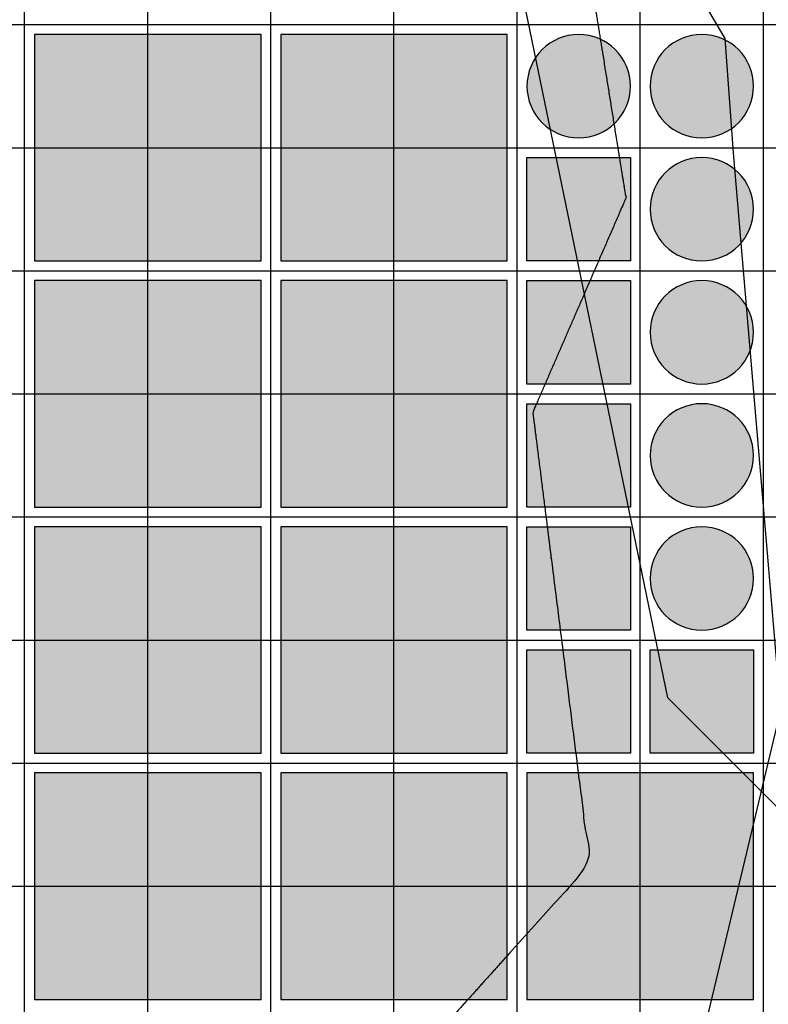
# Model space of a CAD drawing. Units: feet. Extents: x -8758 to 10263, y -1056 to 6564.
# Drawn here: x 2554 to 2706, y 1523 to 1723 of the extents above; entities that cross this region are included whole.
import ezdxf

# ---------------------------------------------------------------- set-up
doc = ezdxf.new("R2010")
doc.units = ezdxf.units.FT
doc.header["$MEASUREMENT"] = 0
doc.header["$XCLIPFRAME"] = 0
for name, color, linetype, true_color in [('Default$Step 3$25_25', 7, 'Continuous', 0x000000), ('Default$Step 3$Reference Image', 7, 'Continuous', 0x000000), ('Default$Step 3$Symbols$CRV_Circle$Diversified', 7, 'Continuous', 0x960242), ('Default$Step 3$Symbols$CRV_Square$Forest', 7, 'Continuous', 0xa4bfac)]:
    doc.layers.add(name, color=color, linetype=linetype, true_color=true_color)
picture_1 = doc.add_image_def('image1.png', size_in_pixel=(1924, 1554))

msp = doc.modelspace()

# ---------------------------------------------------------------- hatches: boundary and pattern name
at = {"layer": 'Default$Step 3$Symbols$CRV_Circle$Diversified'}
for points in [[(2656.791, 1709.751), (2656.794, 1709.984), (2656.802, 1710.219), (2656.815, 1710.456), (2656.834, 1710.694), (2656.858, 1710.935), (2656.888, 1711.176), (2656.925, 1711.418), (2656.967, 1711.662), (2657.015, 1711.906), (2657.069, 1712.15), (2657.13, 1712.395), (2657.197, 1712.64), (2657.27, 1712.885), (2657.35, 1713.129), (2657.436, 1713.373), (2657.529, 1713.616), (2657.628, 1713.858), (2657.733, 1714.098), (2657.846, 1714.337), (2657.964, 1714.574), (2658.089, 1714.808), (2658.221, 1715.041), (2658.359, 1715.27), (2658.503, 1715.497), (2658.653, 1715.72), (2658.809, 1715.94), (2658.972, 1716.157), (2659.14, 1716.369), (2659.313, 1716.578), (2659.493, 1716.782), (2659.677, 1716.981), (2659.867, 1717.176), (2660.061, 1717.365), (2660.261, 1717.55), (2660.465, 1717.729), (2660.673, 1717.903), (2660.886, 1718.071), (2661.102, 1718.233), (2661.322, 1718.389), (2661.546, 1718.539), (2661.772, 1718.684), (2662.002, 1718.821), (2662.234, 1718.953), (2662.469, 1719.078), (2662.706, 1719.197), (2662.944, 1719.309), (2663.185, 1719.415), (2663.426, 1719.514), (2663.669, 1719.606), (2663.913, 1719.693), (2664.157, 1719.772), (2664.402, 1719.846), (2664.647, 1719.913), (2664.892, 1719.973), (2665.137, 1720.028), (2665.381, 1720.076), (2665.624, 1720.118), (2665.867, 1720.154), (2666.108, 1720.184), (2666.348, 1720.209), (2666.586, 1720.227), (2666.823, 1720.241), (2667.058, 1720.248), (2667.291, 1720.251), (2667.524, 1720.248), (2667.759, 1720.241), (2667.996, 1720.227), (2668.235, 1720.209), (2668.475, 1720.184), (2668.716, 1720.154), (2668.959, 1720.118), (2669.202, 1720.076), (2669.446, 1720.028), (2669.691, 1719.973), (2669.936, 1719.913), (2670.181, 1719.846), (2670.425, 1719.772), (2670.67, 1719.693), (2670.913, 1719.606), (2671.156, 1719.514), (2671.398, 1719.415), (2671.638, 1719.309), (2671.877, 1719.197), (2672.114, 1719.078), (2672.349, 1718.953), (2672.581, 1718.821), (2672.81, 1718.684), (2673.037, 1718.539), (2673.261, 1718.389), (2673.481, 1718.233), (2673.697, 1718.071), (2673.909, 1717.903), (2674.118, 1717.729), (2674.322, 1717.55), (2674.521, 1717.365), (2674.716, 1717.176), (2674.906, 1716.981), (2675.09, 1716.782), (2675.269, 1716.578), (2675.443, 1716.369), (2675.611, 1716.157), (2675.773, 1715.94), (2675.93, 1715.72), (2676.08, 1715.497), (2676.224, 1715.27), (2676.362, 1715.041), (2676.493, 1714.808), (2676.618, 1714.574), (2676.737, 1714.337), (2676.849, 1714.098), (2676.955, 1713.858), (2677.054, 1713.616), (2677.147, 1713.373), (2677.233, 1713.129), (2677.313, 1712.885), (2677.386, 1712.64), (2677.453, 1712.395), (2677.514, 1712.15), (2677.568, 1711.906), (2677.616, 1711.662), (2677.658, 1711.418), (2677.694, 1711.176), (2677.724, 1710.935), (2677.749, 1710.694), (2677.768, 1710.456), (2677.781, 1710.219), (2677.789, 1709.984), (2677.791, 1709.751), (2677.789, 1709.518), (2677.781, 1709.283), (2677.768, 1709.046), (2677.749, 1708.808), (2677.724, 1708.568), (2677.694, 1708.326), (2677.658, 1708.084), (2677.616, 1707.84), (2677.568, 1707.596), (2677.514, 1707.352), (2677.453, 1707.107), (2677.386, 1706.862), (2677.313, 1706.617), (2677.233, 1706.373), (2677.147, 1706.129), (2677.054, 1705.886), (2676.955, 1705.644), (2676.849, 1705.404), (2676.737, 1705.165), (2676.618, 1704.928), (2676.493, 1704.694), (2676.362, 1704.462), (2676.224, 1704.232), (2676.08, 1704.005), (2675.93, 1703.782), (2675.773, 1703.562), (2675.611, 1703.345), (2675.443, 1703.133), (2675.269, 1702.925), (2675.09, 1702.721), (2674.906, 1702.521), (2674.716, 1702.326), (2674.521, 1702.137), (2674.322, 1701.952), (2674.118, 1701.773), (2673.909, 1701.599), (2673.697, 1701.431), (2673.481, 1701.269), (2673.261, 1701.113), (2673.037, 1700.963), (2672.81, 1700.818), (2672.581, 1700.681), (2672.349, 1700.549), (2672.114, 1700.424), (2671.877, 1700.305), (2671.638, 1700.193), (2671.398, 1700.087), (2671.156, 1699.988), (2670.913, 1699.896), (2670.67, 1699.809), (2670.425, 1699.73), (2670.181, 1699.656), (2669.936, 1699.589), (2669.691, 1699.529), (2669.446, 1699.474), (2669.202, 1699.426), (2668.959, 1699.384), (2668.716, 1699.348), (2668.475, 1699.318), (2668.235, 1699.294), (2667.996, 1699.275), (2667.759, 1699.261), (2667.524, 1699.254), (2667.291, 1699.251), (2667.058, 1699.254), (2666.823, 1699.261), (2666.586, 1699.275), (2666.348, 1699.294), (2666.108, 1699.318), (2665.867, 1699.348), (2665.624, 1699.384), (2665.381, 1699.426), (2665.137, 1699.474), (2664.892, 1699.529), (2664.647, 1699.589), (2664.402, 1699.656), (2664.157, 1699.73), (2663.913, 1699.809), (2663.669, 1699.896), (2663.426, 1699.988), (2663.185, 1700.087), (2662.944, 1700.193), (2662.706, 1700.305), (2662.469, 1700.424), (2662.234, 1700.549), (2662.002, 1700.681), (2661.772, 1700.818), (2661.546, 1700.963), (2661.322, 1701.113), (2661.102, 1701.269), (2660.886, 1701.431), (2660.673, 1701.599), (2660.465, 1701.773), (2660.261, 1701.952), (2660.061, 1702.137), (2659.867, 1702.326), (2659.677, 1702.521), (2659.493, 1702.721), (2659.313, 1702.925), (2659.14, 1703.133), (2658.972, 1703.345), (2658.809, 1703.562), (2658.653, 1703.782), (2658.503, 1704.005), (2658.359, 1704.232), (2658.221, 1704.462), (2658.089, 1704.694), (2657.964, 1704.928), (2657.846, 1705.165), (2657.733, 1705.404), (2657.628, 1705.644), (2657.529, 1705.886), (2657.436, 1706.129), (2657.35, 1706.373), (2657.27, 1706.617), (2657.197, 1706.862), (2657.13, 1707.107), (2657.069, 1707.352), (2657.015, 1707.596), (2656.967, 1707.84), (2656.925, 1708.084), (2656.888, 1708.326), (2656.858, 1708.568), (2656.834, 1708.808), (2656.815, 1709.046), (2656.802, 1709.283), (2656.794, 1709.518)], [(2681.791, 1709.751), (2681.794, 1709.984), (2681.802, 1710.219), (2681.815, 1710.456), (2681.834, 1710.694), (2681.858, 1710.935), (2681.888, 1711.176), (2681.925, 1711.418), (2681.967, 1711.662), (2682.015, 1711.906), (2682.069, 1712.15), (2682.13, 1712.395), (2682.197, 1712.64), (2682.27, 1712.885), (2682.35, 1713.129), (2682.436, 1713.373), (2682.529, 1713.616), (2682.628, 1713.858), (2682.733, 1714.098), (2682.846, 1714.337), (2682.964, 1714.574), (2683.089, 1714.808), (2683.221, 1715.041), (2683.359, 1715.27), (2683.503, 1715.497), (2683.653, 1715.72), (2683.809, 1715.94), (2683.972, 1716.157), (2684.14, 1716.369), (2684.313, 1716.578), (2684.493, 1716.782), (2684.677, 1716.981), (2684.867, 1717.176), (2685.061, 1717.365), (2685.261, 1717.55), (2685.465, 1717.729), (2685.673, 1717.903), (2685.886, 1718.071), (2686.102, 1718.233), (2686.322, 1718.389), (2686.546, 1718.539), (2686.772, 1718.684), (2687.002, 1718.821), (2687.234, 1718.953), (2687.469, 1719.078), (2687.706, 1719.197), (2687.944, 1719.309), (2688.185, 1719.415), (2688.426, 1719.514), (2688.669, 1719.606), (2688.913, 1719.693), (2689.157, 1719.772), (2689.402, 1719.846), (2689.647, 1719.913), (2689.892, 1719.973), (2690.137, 1720.028), (2690.381, 1720.076), (2690.624, 1720.118), (2690.867, 1720.154), (2691.108, 1720.184), (2691.348, 1720.209), (2691.586, 1720.227), (2691.823, 1720.241), (2692.058, 1720.248), (2692.291, 1720.251), (2692.524, 1720.248), (2692.759, 1720.241), (2692.996, 1720.227), (2693.235, 1720.209), (2693.475, 1720.184), (2693.716, 1720.154), (2693.959, 1720.118), (2694.202, 1720.076), (2694.446, 1720.028), (2694.691, 1719.973), (2694.936, 1719.913), (2695.181, 1719.846), (2695.425, 1719.772), (2695.67, 1719.693), (2695.913, 1719.606), (2696.156, 1719.514), (2696.398, 1719.415), (2696.638, 1719.309), (2696.877, 1719.197), (2697.114, 1719.078), (2697.349, 1718.953), (2697.581, 1718.821), (2697.81, 1718.684), (2698.037, 1718.539), (2698.261, 1718.389), (2698.481, 1718.233), (2698.697, 1718.071), (2698.909, 1717.903), (2699.118, 1717.729), (2699.322, 1717.55), (2699.521, 1717.365), (2699.716, 1717.176), (2699.906, 1716.981), (2700.09, 1716.782), (2700.269, 1716.578), (2700.443, 1716.369), (2700.611, 1716.157), (2700.773, 1715.94), (2700.93, 1715.72), (2701.08, 1715.497), (2701.224, 1715.27), (2701.362, 1715.041), (2701.493, 1714.808), (2701.618, 1714.574), (2701.737, 1714.337), (2701.849, 1714.098), (2701.955, 1713.858), (2702.054, 1713.616), (2702.147, 1713.373), (2702.233, 1713.129), (2702.313, 1712.885), (2702.386, 1712.64), (2702.453, 1712.395), (2702.514, 1712.15), (2702.568, 1711.906), (2702.616, 1711.662), (2702.658, 1711.418), (2702.694, 1711.176), (2702.724, 1710.935), (2702.749, 1710.694), (2702.768, 1710.456), (2702.781, 1710.219), (2702.789, 1709.984), (2702.791, 1709.751), (2702.789, 1709.518), (2702.781, 1709.283), (2702.768, 1709.046), (2702.749, 1708.808), (2702.724, 1708.568), (2702.694, 1708.326), (2702.658, 1708.084), (2702.616, 1707.84), (2702.568, 1707.596), (2702.514, 1707.352), (2702.453, 1707.107), (2702.386, 1706.862), (2702.313, 1706.617), (2702.233, 1706.373), (2702.147, 1706.129), (2702.054, 1705.886), (2701.955, 1705.644), (2701.849, 1705.404), (2701.737, 1705.165), (2701.618, 1704.928), (2701.493, 1704.694), (2701.362, 1704.462), (2701.224, 1704.232), (2701.08, 1704.005), (2700.93, 1703.782), (2700.773, 1703.562), (2700.611, 1703.345), (2700.443, 1703.133), (2700.269, 1702.925), (2700.09, 1702.721), (2699.906, 1702.521), (2699.716, 1702.326), (2699.521, 1702.137), (2699.322, 1701.952), (2699.118, 1701.773), (2698.909, 1701.599), (2698.697, 1701.431), (2698.481, 1701.269), (2698.261, 1701.113), (2698.037, 1700.963), (2697.81, 1700.818), (2697.581, 1700.681), (2697.349, 1700.549), (2697.114, 1700.424), (2696.877, 1700.305), (2696.638, 1700.193), (2696.398, 1700.087), (2696.156, 1699.988), (2695.913, 1699.896), (2695.67, 1699.809), (2695.425, 1699.73), (2695.181, 1699.656), (2694.936, 1699.589), (2694.691, 1699.529), (2694.446, 1699.474), (2694.202, 1699.426), (2693.959, 1699.384), (2693.716, 1699.348), (2693.475, 1699.318), (2693.235, 1699.294), (2692.996, 1699.275), (2692.759, 1699.261), (2692.524, 1699.254), (2692.291, 1699.251), (2692.058, 1699.254), (2691.823, 1699.261), (2691.586, 1699.275), (2691.348, 1699.294), (2691.108, 1699.318), (2690.867, 1699.348), (2690.624, 1699.384), (2690.381, 1699.426), (2690.137, 1699.474), (2689.892, 1699.529), (2689.647, 1699.589), (2689.402, 1699.656), (2689.157, 1699.73), (2688.913, 1699.809), (2688.669, 1699.896), (2688.426, 1699.988), (2688.185, 1700.087), (2687.944, 1700.193), (2687.706, 1700.305), (2687.469, 1700.424), (2687.234, 1700.549), (2687.002, 1700.681), (2686.772, 1700.818), (2686.546, 1700.963), (2686.322, 1701.113), (2686.102, 1701.269), (2685.886, 1701.431), (2685.673, 1701.599), (2685.465, 1701.773), (2685.261, 1701.952), (2685.061, 1702.137), (2684.867, 1702.326), (2684.677, 1702.521), (2684.493, 1702.721), (2684.313, 1702.925), (2684.14, 1703.133), (2683.972, 1703.345), (2683.809, 1703.562), (2683.653, 1703.782), (2683.503, 1704.005), (2683.359, 1704.232), (2683.221, 1704.462), (2683.089, 1704.694), (2682.964, 1704.928), (2682.846, 1705.165), (2682.733, 1705.404), (2682.628, 1705.644), (2682.529, 1705.886), (2682.436, 1706.129), (2682.35, 1706.373), (2682.27, 1706.617), (2682.197, 1706.862), (2682.13, 1707.107), (2682.069, 1707.352), (2682.015, 1707.596), (2681.967, 1707.84), (2681.925, 1708.084), (2681.888, 1708.326), (2681.858, 1708.568), (2681.834, 1708.808), (2681.815, 1709.046), (2681.802, 1709.283), (2681.794, 1709.518)], [(2681.791, 1684.751), (2681.794, 1684.984), (2681.802, 1685.219), (2681.815, 1685.456), (2681.834, 1685.694), (2681.858, 1685.935), (2681.888, 1686.176), (2681.925, 1686.418), (2681.967, 1686.662), (2682.015, 1686.906), (2682.069, 1687.15), (2682.13, 1687.395), (2682.197, 1687.64), (2682.27, 1687.885), (2682.35, 1688.129), (2682.436, 1688.373), (2682.529, 1688.616), (2682.628, 1688.858), (2682.733, 1689.098), (2682.846, 1689.337), (2682.964, 1689.574), (2683.089, 1689.808), (2683.221, 1690.041), (2683.359, 1690.27), (2683.503, 1690.497), (2683.653, 1690.72), (2683.809, 1690.94), (2683.972, 1691.157), (2684.14, 1691.369), (2684.313, 1691.578), (2684.493, 1691.782), (2684.677, 1691.981), (2684.867, 1692.176), (2685.061, 1692.365), (2685.261, 1692.55), (2685.465, 1692.729), (2685.673, 1692.903), (2685.886, 1693.071), (2686.102, 1693.233), (2686.322, 1693.389), (2686.546, 1693.539), (2686.772, 1693.684), (2687.002, 1693.821), (2687.234, 1693.953), (2687.469, 1694.078), (2687.706, 1694.197), (2687.944, 1694.309), (2688.185, 1694.415), (2688.426, 1694.514), (2688.669, 1694.606), (2688.913, 1694.693), (2689.157, 1694.772), (2689.402, 1694.846), (2689.647, 1694.913), (2689.892, 1694.973), (2690.137, 1695.028), (2690.381, 1695.076), (2690.624, 1695.118), (2690.867, 1695.154), (2691.108, 1695.184), (2691.348, 1695.209), (2691.586, 1695.227), (2691.823, 1695.241), (2692.058, 1695.248), (2692.291, 1695.251), (2692.524, 1695.248), (2692.759, 1695.241), (2692.996, 1695.227), (2693.235, 1695.209), (2693.475, 1695.184), (2693.716, 1695.154), (2693.959, 1695.118), (2694.202, 1695.076), (2694.446, 1695.028), (2694.691, 1694.973), (2694.936, 1694.913), (2695.181, 1694.846), (2695.425, 1694.772), (2695.67, 1694.693), (2695.913, 1694.606), (2696.156, 1694.514), (2696.398, 1694.415), (2696.638, 1694.309), (2696.877, 1694.197), (2697.114, 1694.078), (2697.349, 1693.953), (2697.581, 1693.821), (2697.81, 1693.684), (2698.037, 1693.539), (2698.261, 1693.389), (2698.481, 1693.233), (2698.697, 1693.071), (2698.909, 1692.903), (2699.118, 1692.729), (2699.322, 1692.55), (2699.521, 1692.365), (2699.716, 1692.176), (2699.906, 1691.981), (2700.09, 1691.782), (2700.269, 1691.578), (2700.443, 1691.369), (2700.611, 1691.157), (2700.773, 1690.94), (2700.93, 1690.72), (2701.08, 1690.497), (2701.224, 1690.27), (2701.362, 1690.041), (2701.493, 1689.808), (2701.618, 1689.574), (2701.737, 1689.337), (2701.849, 1689.098), (2701.955, 1688.858), (2702.054, 1688.616), (2702.147, 1688.373), (2702.233, 1688.129), (2702.313, 1687.885), (2702.386, 1687.64), (2702.453, 1687.395), (2702.514, 1687.15), (2702.568, 1686.906), (2702.616, 1686.662), (2702.658, 1686.418), (2702.694, 1686.176), (2702.724, 1685.935), (2702.749, 1685.694), (2702.768, 1685.456), (2702.781, 1685.219), (2702.789, 1684.984), (2702.791, 1684.751), (2702.789, 1684.518), (2702.781, 1684.283), (2702.768, 1684.046), (2702.749, 1683.808), (2702.724, 1683.568), (2702.694, 1683.326), (2702.658, 1683.084), (2702.616, 1682.84), (2702.568, 1682.596), (2702.514, 1682.352), (2702.453, 1682.107), (2702.386, 1681.862), (2702.313, 1681.617), (2702.233, 1681.373), (2702.147, 1681.129), (2702.054, 1680.886), (2701.955, 1680.644), (2701.849, 1680.404), (2701.737, 1680.165), (2701.618, 1679.928), (2701.493, 1679.694), (2701.362, 1679.462), (2701.224, 1679.232), (2701.08, 1679.005), (2700.93, 1678.782), (2700.773, 1678.562), (2700.611, 1678.345), (2700.443, 1678.133), (2700.269, 1677.925), (2700.09, 1677.721), (2699.906, 1677.521), (2699.716, 1677.326), (2699.521, 1677.137), (2699.322, 1676.952), (2699.118, 1676.773), (2698.909, 1676.599), (2698.697, 1676.431), (2698.481, 1676.269), (2698.261, 1676.113), (2698.037, 1675.963), (2697.81, 1675.818), (2697.581, 1675.681), (2697.349, 1675.549), (2697.114, 1675.424), (2696.877, 1675.305), (2696.638, 1675.193), (2696.398, 1675.087), (2696.156, 1674.988), (2695.913, 1674.896), (2695.67, 1674.809), (2695.425, 1674.73), (2695.181, 1674.656), (2694.936, 1674.589), (2694.691, 1674.529), (2694.446, 1674.474), (2694.202, 1674.426), (2693.959, 1674.384), (2693.716, 1674.348), (2693.475, 1674.318), (2693.235, 1674.294), (2692.996, 1674.275), (2692.759, 1674.261), (2692.524, 1674.254), (2692.291, 1674.251), (2692.058, 1674.254), (2691.823, 1674.261), (2691.586, 1674.275), (2691.348, 1674.294), (2691.108, 1674.318), (2690.867, 1674.348), (2690.624, 1674.384), (2690.381, 1674.426), (2690.137, 1674.474), (2689.892, 1674.529), (2689.647, 1674.589), (2689.402, 1674.656), (2689.157, 1674.73), (2688.913, 1674.809), (2688.669, 1674.896), (2688.426, 1674.988), (2688.185, 1675.087), (2687.944, 1675.193), (2687.706, 1675.305), (2687.469, 1675.424), (2687.234, 1675.549), (2687.002, 1675.681), (2686.772, 1675.818), (2686.546, 1675.963), (2686.322, 1676.113), (2686.102, 1676.269), (2685.886, 1676.431), (2685.673, 1676.599), (2685.465, 1676.773), (2685.261, 1676.952), (2685.061, 1677.137), (2684.867, 1677.326), (2684.677, 1677.521), (2684.493, 1677.721), (2684.313, 1677.925), (2684.14, 1678.133), (2683.972, 1678.345), (2683.809, 1678.562), (2683.653, 1678.782), (2683.503, 1679.005), (2683.359, 1679.232), (2683.221, 1679.462), (2683.089, 1679.694), (2682.964, 1679.928), (2682.846, 1680.165), (2682.733, 1680.404), (2682.628, 1680.644), (2682.529, 1680.886), (2682.436, 1681.129), (2682.35, 1681.373), (2682.27, 1681.617), (2682.197, 1681.862), (2682.13, 1682.107), (2682.069, 1682.352), (2682.015, 1682.596), (2681.967, 1682.84), (2681.925, 1683.084), (2681.888, 1683.326), (2681.858, 1683.568), (2681.834, 1683.808), (2681.815, 1684.046), (2681.802, 1684.283), (2681.794, 1684.518)], [(2681.791, 1659.751), (2681.794, 1659.984), (2681.802, 1660.219), (2681.815, 1660.456), (2681.834, 1660.694), (2681.858, 1660.935), (2681.888, 1661.176), (2681.925, 1661.418), (2681.967, 1661.662), (2682.015, 1661.906), (2682.069, 1662.15), (2682.13, 1662.395), (2682.197, 1662.64), (2682.27, 1662.885), (2682.35, 1663.129), (2682.436, 1663.373), (2682.529, 1663.616), (2682.628, 1663.858), (2682.733, 1664.098), (2682.846, 1664.337), (2682.964, 1664.574), (2683.089, 1664.808), (2683.221, 1665.041), (2683.359, 1665.27), (2683.503, 1665.497), (2683.653, 1665.72), (2683.809, 1665.94), (2683.972, 1666.157), (2684.14, 1666.369), (2684.313, 1666.578), (2684.493, 1666.782), (2684.677, 1666.981), (2684.867, 1667.176), (2685.061, 1667.365), (2685.261, 1667.55), (2685.465, 1667.729), (2685.673, 1667.903), (2685.886, 1668.071), (2686.102, 1668.233), (2686.322, 1668.389), (2686.546, 1668.539), (2686.772, 1668.684), (2687.002, 1668.821), (2687.234, 1668.953), (2687.469, 1669.078), (2687.706, 1669.197), (2687.944, 1669.309), (2688.185, 1669.415), (2688.426, 1669.514), (2688.669, 1669.606), (2688.913, 1669.693), (2689.157, 1669.772), (2689.402, 1669.846), (2689.647, 1669.913), (2689.892, 1669.973), (2690.137, 1670.028), (2690.381, 1670.076), (2690.624, 1670.118), (2690.867, 1670.154), (2691.108, 1670.184), (2691.348, 1670.209), (2691.586, 1670.227), (2691.823, 1670.241), (2692.058, 1670.248), (2692.291, 1670.251), (2692.524, 1670.248), (2692.759, 1670.241), (2692.996, 1670.227), (2693.235, 1670.209), (2693.475, 1670.184), (2693.716, 1670.154), (2693.959, 1670.118), (2694.202, 1670.076), (2694.446, 1670.028), (2694.691, 1669.973), (2694.936, 1669.913), (2695.181, 1669.846), (2695.425, 1669.772), (2695.67, 1669.693), (2695.913, 1669.606), (2696.156, 1669.514), (2696.398, 1669.415), (2696.638, 1669.309), (2696.877, 1669.197), (2697.114, 1669.078), (2697.349, 1668.953), (2697.581, 1668.821), (2697.81, 1668.684), (2698.037, 1668.539), (2698.261, 1668.389), (2698.481, 1668.233), (2698.697, 1668.071), (2698.909, 1667.903), (2699.118, 1667.729), (2699.322, 1667.55), (2699.521, 1667.365), (2699.716, 1667.176), (2699.906, 1666.981), (2700.09, 1666.782), (2700.269, 1666.578), (2700.443, 1666.369), (2700.611, 1666.157), (2700.773, 1665.94), (2700.93, 1665.72), (2701.08, 1665.497), (2701.224, 1665.27), (2701.362, 1665.041), (2701.493, 1664.808), (2701.618, 1664.574), (2701.737, 1664.337), (2701.849, 1664.098), (2701.955, 1663.858), (2702.054, 1663.616), (2702.147, 1663.373), (2702.233, 1663.129), (2702.313, 1662.885), (2702.386, 1662.64), (2702.453, 1662.395), (2702.514, 1662.15), (2702.568, 1661.906), (2702.616, 1661.662), (2702.658, 1661.418), (2702.694, 1661.176), (2702.724, 1660.935), (2702.749, 1660.694), (2702.768, 1660.456), (2702.781, 1660.219), (2702.789, 1659.984), (2702.791, 1659.751), (2702.789, 1659.518), (2702.781, 1659.283), (2702.768, 1659.046), (2702.749, 1658.808), (2702.724, 1658.568), (2702.694, 1658.326), (2702.658, 1658.084), (2702.616, 1657.84), (2702.568, 1657.596), (2702.514, 1657.352), (2702.453, 1657.107), (2702.386, 1656.862), (2702.313, 1656.617), (2702.233, 1656.373), (2702.147, 1656.129), (2702.054, 1655.886), (2701.955, 1655.644), (2701.849, 1655.404), (2701.737, 1655.165), (2701.618, 1654.928), (2701.493, 1654.694), (2701.362, 1654.462), (2701.224, 1654.232), (2701.08, 1654.005), (2700.93, 1653.782), (2700.773, 1653.562), (2700.611, 1653.345), (2700.443, 1653.133), (2700.269, 1652.925), (2700.09, 1652.721), (2699.906, 1652.521), (2699.716, 1652.326), (2699.521, 1652.137), (2699.322, 1651.952), (2699.118, 1651.773), (2698.909, 1651.599), (2698.697, 1651.431), (2698.481, 1651.269), (2698.261, 1651.113), (2698.037, 1650.963), (2697.81, 1650.818), (2697.581, 1650.681), (2697.349, 1650.549), (2697.114, 1650.424), (2696.877, 1650.305), (2696.638, 1650.193), (2696.398, 1650.087), (2696.156, 1649.988), (2695.913, 1649.896), (2695.67, 1649.809), (2695.425, 1649.73), (2695.181, 1649.656), (2694.936, 1649.589), (2694.691, 1649.529), (2694.446, 1649.474), (2694.202, 1649.426), (2693.959, 1649.384), (2693.716, 1649.348), (2693.475, 1649.318), (2693.235, 1649.294), (2692.996, 1649.275), (2692.759, 1649.261), (2692.524, 1649.254), (2692.291, 1649.251), (2692.058, 1649.254), (2691.823, 1649.261), (2691.586, 1649.275), (2691.348, 1649.294), (2691.108, 1649.318), (2690.867, 1649.348), (2690.624, 1649.384), (2690.381, 1649.426), (2690.137, 1649.474), (2689.892, 1649.529), (2689.647, 1649.589), (2689.402, 1649.656), (2689.157, 1649.73), (2688.913, 1649.809), (2688.669, 1649.896), (2688.426, 1649.988), (2688.185, 1650.087), (2687.944, 1650.193), (2687.706, 1650.305), (2687.469, 1650.424), (2687.234, 1650.549), (2687.002, 1650.681), (2686.772, 1650.818), (2686.546, 1650.963), (2686.322, 1651.113), (2686.102, 1651.269), (2685.886, 1651.431), (2685.673, 1651.599), (2685.465, 1651.773), (2685.261, 1651.952), (2685.061, 1652.137), (2684.867, 1652.326), (2684.677, 1652.521), (2684.493, 1652.721), (2684.313, 1652.925), (2684.14, 1653.133), (2683.972, 1653.345), (2683.809, 1653.562), (2683.653, 1653.782), (2683.503, 1654.005), (2683.359, 1654.232), (2683.221, 1654.462), (2683.089, 1654.694), (2682.964, 1654.928), (2682.846, 1655.165), (2682.733, 1655.404), (2682.628, 1655.644), (2682.529, 1655.886), (2682.436, 1656.129), (2682.35, 1656.373), (2682.27, 1656.617), (2682.197, 1656.862), (2682.13, 1657.107), (2682.069, 1657.352), (2682.015, 1657.596), (2681.967, 1657.84), (2681.925, 1658.084), (2681.888, 1658.326), (2681.858, 1658.568), (2681.834, 1658.808), (2681.815, 1659.046), (2681.802, 1659.283), (2681.794, 1659.518)], [(2681.791, 1634.751), (2681.794, 1634.984), (2681.802, 1635.219), (2681.815, 1635.456), (2681.834, 1635.694), (2681.858, 1635.935), (2681.888, 1636.176), (2681.925, 1636.418), (2681.967, 1636.662), (2682.015, 1636.906), (2682.069, 1637.15), (2682.13, 1637.395), (2682.197, 1637.64), (2682.27, 1637.885), (2682.35, 1638.129), (2682.436, 1638.373), (2682.529, 1638.616), (2682.628, 1638.858), (2682.733, 1639.098), (2682.846, 1639.337), (2682.964, 1639.574), (2683.089, 1639.808), (2683.221, 1640.041), (2683.359, 1640.27), (2683.503, 1640.497), (2683.653, 1640.72), (2683.809, 1640.94), (2683.972, 1641.157), (2684.14, 1641.369), (2684.313, 1641.578), (2684.493, 1641.782), (2684.677, 1641.981), (2684.867, 1642.176), (2685.061, 1642.365), (2685.261, 1642.55), (2685.465, 1642.729), (2685.673, 1642.903), (2685.886, 1643.071), (2686.102, 1643.233), (2686.322, 1643.389), (2686.546, 1643.539), (2686.772, 1643.684), (2687.002, 1643.821), (2687.234, 1643.953), (2687.469, 1644.078), (2687.706, 1644.197), (2687.944, 1644.309), (2688.185, 1644.415), (2688.426, 1644.514), (2688.669, 1644.606), (2688.913, 1644.693), (2689.157, 1644.772), (2689.402, 1644.846), (2689.647, 1644.913), (2689.892, 1644.973), (2690.137, 1645.028), (2690.381, 1645.076), (2690.624, 1645.118), (2690.867, 1645.154), (2691.108, 1645.184), (2691.348, 1645.209), (2691.586, 1645.227), (2691.823, 1645.241), (2692.058, 1645.248), (2692.291, 1645.251), (2692.524, 1645.248), (2692.759, 1645.241), (2692.996, 1645.227), (2693.235, 1645.209), (2693.475, 1645.184), (2693.716, 1645.154), (2693.959, 1645.118), (2694.202, 1645.076), (2694.446, 1645.028), (2694.691, 1644.973), (2694.936, 1644.913), (2695.181, 1644.846), (2695.425, 1644.772), (2695.67, 1644.693), (2695.913, 1644.606), (2696.156, 1644.514), (2696.398, 1644.415), (2696.638, 1644.309), (2696.877, 1644.197), (2697.114, 1644.078), (2697.349, 1643.953), (2697.581, 1643.821), (2697.81, 1643.684), (2698.037, 1643.539), (2698.261, 1643.389), (2698.481, 1643.233), (2698.697, 1643.071), (2698.909, 1642.903), (2699.118, 1642.729), (2699.322, 1642.55), (2699.521, 1642.365), (2699.716, 1642.176), (2699.906, 1641.981), (2700.09, 1641.782), (2700.269, 1641.578), (2700.443, 1641.369), (2700.611, 1641.157), (2700.773, 1640.94), (2700.93, 1640.72), (2701.08, 1640.497), (2701.224, 1640.27), (2701.362, 1640.041), (2701.493, 1639.808), (2701.618, 1639.574), (2701.737, 1639.337), (2701.849, 1639.098), (2701.955, 1638.858), (2702.054, 1638.616), (2702.147, 1638.373), (2702.233, 1638.129), (2702.313, 1637.885), (2702.386, 1637.64), (2702.453, 1637.395), (2702.514, 1637.15), (2702.568, 1636.906), (2702.616, 1636.662), (2702.658, 1636.418), (2702.694, 1636.176), (2702.724, 1635.935), (2702.749, 1635.694), (2702.768, 1635.456), (2702.781, 1635.219), (2702.789, 1634.984), (2702.791, 1634.751), (2702.789, 1634.518), (2702.781, 1634.283), (2702.768, 1634.046), (2702.749, 1633.808), (2702.724, 1633.568), (2702.694, 1633.326), (2702.658, 1633.084), (2702.616, 1632.84), (2702.568, 1632.596), (2702.514, 1632.352), (2702.453, 1632.107), (2702.386, 1631.862), (2702.313, 1631.617), (2702.233, 1631.373), (2702.147, 1631.129), (2702.054, 1630.886), (2701.955, 1630.644), (2701.849, 1630.404), (2701.737, 1630.165), (2701.618, 1629.928), (2701.493, 1629.694), (2701.362, 1629.462), (2701.224, 1629.232), (2701.08, 1629.005), (2700.93, 1628.782), (2700.773, 1628.562), (2700.611, 1628.345), (2700.443, 1628.133), (2700.269, 1627.925), (2700.09, 1627.721), (2699.906, 1627.521), (2699.716, 1627.326), (2699.521, 1627.137), (2699.322, 1626.952), (2699.118, 1626.773), (2698.909, 1626.599), (2698.697, 1626.431), (2698.481, 1626.269), (2698.261, 1626.113), (2698.037, 1625.963), (2697.81, 1625.818), (2697.581, 1625.681), (2697.349, 1625.549), (2697.114, 1625.424), (2696.877, 1625.305), (2696.638, 1625.193), (2696.398, 1625.087), (2696.156, 1624.988), (2695.913, 1624.896), (2695.67, 1624.809), (2695.425, 1624.73), (2695.181, 1624.656), (2694.936, 1624.589), (2694.691, 1624.529), (2694.446, 1624.474), (2694.202, 1624.426), (2693.959, 1624.384), (2693.716, 1624.348), (2693.475, 1624.318), (2693.235, 1624.294), (2692.996, 1624.275), (2692.759, 1624.261), (2692.524, 1624.254), (2692.291, 1624.251), (2692.058, 1624.254), (2691.823, 1624.261), (2691.586, 1624.275), (2691.348, 1624.294), (2691.108, 1624.318), (2690.867, 1624.348), (2690.624, 1624.384), (2690.381, 1624.426), (2690.137, 1624.474), (2689.892, 1624.529), (2689.647, 1624.589), (2689.402, 1624.656), (2689.157, 1624.73), (2688.913, 1624.809), (2688.669, 1624.896), (2688.426, 1624.988), (2688.185, 1625.087), (2687.944, 1625.193), (2687.706, 1625.305), (2687.469, 1625.424), (2687.234, 1625.549), (2687.002, 1625.681), (2686.772, 1625.818), (2686.546, 1625.963), (2686.322, 1626.113), (2686.102, 1626.269), (2685.886, 1626.431), (2685.673, 1626.599), (2685.465, 1626.773), (2685.261, 1626.952), (2685.061, 1627.137), (2684.867, 1627.326), (2684.677, 1627.521), (2684.493, 1627.721), (2684.313, 1627.925), (2684.14, 1628.133), (2683.972, 1628.345), (2683.809, 1628.562), (2683.653, 1628.782), (2683.503, 1629.005), (2683.359, 1629.232), (2683.221, 1629.462), (2683.089, 1629.694), (2682.964, 1629.928), (2682.846, 1630.165), (2682.733, 1630.404), (2682.628, 1630.644), (2682.529, 1630.886), (2682.436, 1631.129), (2682.35, 1631.373), (2682.27, 1631.617), (2682.197, 1631.862), (2682.13, 1632.107), (2682.069, 1632.352), (2682.015, 1632.596), (2681.967, 1632.84), (2681.925, 1633.084), (2681.888, 1633.326), (2681.858, 1633.568), (2681.834, 1633.808), (2681.815, 1634.046), (2681.802, 1634.283), (2681.794, 1634.518)], [(2681.791, 1609.751), (2681.794, 1609.984), (2681.802, 1610.219), (2681.815, 1610.456), (2681.834, 1610.694), (2681.858, 1610.935), (2681.888, 1611.176), (2681.925, 1611.418), (2681.967, 1611.662), (2682.015, 1611.906), (2682.069, 1612.15), (2682.13, 1612.395), (2682.197, 1612.64), (2682.27, 1612.885), (2682.35, 1613.129), (2682.436, 1613.373), (2682.529, 1613.616), (2682.628, 1613.858), (2682.733, 1614.098), (2682.846, 1614.337), (2682.964, 1614.574), (2683.089, 1614.808), (2683.221, 1615.041), (2683.359, 1615.27), (2683.503, 1615.497), (2683.653, 1615.72), (2683.809, 1615.94), (2683.972, 1616.157), (2684.14, 1616.369), (2684.313, 1616.578), (2684.493, 1616.782), (2684.677, 1616.981), (2684.867, 1617.176), (2685.061, 1617.365), (2685.261, 1617.55), (2685.465, 1617.729), (2685.673, 1617.903), (2685.886, 1618.071), (2686.102, 1618.233), (2686.322, 1618.389), (2686.546, 1618.539), (2686.772, 1618.684), (2687.002, 1618.821), (2687.234, 1618.953), (2687.469, 1619.078), (2687.706, 1619.197), (2687.944, 1619.309), (2688.185, 1619.415), (2688.426, 1619.514), (2688.669, 1619.606), (2688.913, 1619.693), (2689.157, 1619.772), (2689.402, 1619.846), (2689.647, 1619.913), (2689.892, 1619.973), (2690.137, 1620.028), (2690.381, 1620.076), (2690.624, 1620.118), (2690.867, 1620.154), (2691.108, 1620.184), (2691.348, 1620.209), (2691.586, 1620.227), (2691.823, 1620.241), (2692.058, 1620.248), (2692.291, 1620.251), (2692.524, 1620.248), (2692.759, 1620.241), (2692.996, 1620.227), (2693.235, 1620.209), (2693.475, 1620.184), (2693.716, 1620.154), (2693.959, 1620.118), (2694.202, 1620.076), (2694.446, 1620.028), (2694.691, 1619.973), (2694.936, 1619.913), (2695.181, 1619.846), (2695.425, 1619.772), (2695.67, 1619.693), (2695.913, 1619.606), (2696.156, 1619.514), (2696.398, 1619.415), (2696.638, 1619.309), (2696.877, 1619.197), (2697.114, 1619.078), (2697.349, 1618.953), (2697.581, 1618.821), (2697.81, 1618.684), (2698.037, 1618.539), (2698.261, 1618.389), (2698.481, 1618.233), (2698.697, 1618.071), (2698.909, 1617.903), (2699.118, 1617.729), (2699.322, 1617.55), (2699.521, 1617.365), (2699.716, 1617.176), (2699.906, 1616.981), (2700.09, 1616.782), (2700.269, 1616.578), (2700.443, 1616.369), (2700.611, 1616.157), (2700.773, 1615.94), (2700.93, 1615.72), (2701.08, 1615.497), (2701.224, 1615.27), (2701.362, 1615.041), (2701.493, 1614.808), (2701.618, 1614.574), (2701.737, 1614.337), (2701.849, 1614.098), (2701.955, 1613.858), (2702.054, 1613.616), (2702.147, 1613.373), (2702.233, 1613.129), (2702.313, 1612.885), (2702.386, 1612.64), (2702.453, 1612.395), (2702.514, 1612.15), (2702.568, 1611.906), (2702.616, 1611.662), (2702.658, 1611.418), (2702.694, 1611.176), (2702.724, 1610.935), (2702.749, 1610.694), (2702.768, 1610.456), (2702.781, 1610.219), (2702.789, 1609.984), (2702.791, 1609.751), (2702.789, 1609.518), (2702.781, 1609.283), (2702.768, 1609.046), (2702.749, 1608.808), (2702.724, 1608.568), (2702.694, 1608.326), (2702.658, 1608.084), (2702.616, 1607.84), (2702.568, 1607.596), (2702.514, 1607.352), (2702.453, 1607.107), (2702.386, 1606.862), (2702.313, 1606.617), (2702.233, 1606.373), (2702.147, 1606.129), (2702.054, 1605.886), (2701.955, 1605.644), (2701.849, 1605.404), (2701.737, 1605.165), (2701.618, 1604.928), (2701.493, 1604.694), (2701.362, 1604.462), (2701.224, 1604.232), (2701.08, 1604.005), (2700.93, 1603.782), (2700.773, 1603.562), (2700.611, 1603.345), (2700.443, 1603.133), (2700.269, 1602.925), (2700.09, 1602.721), (2699.906, 1602.521), (2699.716, 1602.326), (2699.521, 1602.137), (2699.322, 1601.952), (2699.118, 1601.773), (2698.909, 1601.599), (2698.697, 1601.431), (2698.481, 1601.269), (2698.261, 1601.113), (2698.037, 1600.963), (2697.81, 1600.818), (2697.581, 1600.681), (2697.349, 1600.549), (2697.114, 1600.424), (2696.877, 1600.305), (2696.638, 1600.193), (2696.398, 1600.087), (2696.156, 1599.988), (2695.913, 1599.896), (2695.67, 1599.809), (2695.425, 1599.73), (2695.181, 1599.656), (2694.936, 1599.589), (2694.691, 1599.529), (2694.446, 1599.474), (2694.202, 1599.426), (2693.959, 1599.384), (2693.716, 1599.348), (2693.475, 1599.318), (2693.235, 1599.294), (2692.996, 1599.275), (2692.759, 1599.261), (2692.524, 1599.254), (2692.291, 1599.251), (2692.058, 1599.254), (2691.823, 1599.261), (2691.586, 1599.275), (2691.348, 1599.294), (2691.108, 1599.318), (2690.867, 1599.348), (2690.624, 1599.384), (2690.381, 1599.426), (2690.137, 1599.474), (2689.892, 1599.529), (2689.647, 1599.589), (2689.402, 1599.656), (2689.157, 1599.73), (2688.913, 1599.809), (2688.669, 1599.896), (2688.426, 1599.988), (2688.185, 1600.087), (2687.944, 1600.193), (2687.706, 1600.305), (2687.469, 1600.424), (2687.234, 1600.549), (2687.002, 1600.681), (2686.772, 1600.818), (2686.546, 1600.963), (2686.322, 1601.113), (2686.102, 1601.269), (2685.886, 1601.431), (2685.673, 1601.599), (2685.465, 1601.773), (2685.261, 1601.952), (2685.061, 1602.137), (2684.867, 1602.326), (2684.677, 1602.521), (2684.493, 1602.721), (2684.313, 1602.925), (2684.14, 1603.133), (2683.972, 1603.345), (2683.809, 1603.562), (2683.653, 1603.782), (2683.503, 1604.005), (2683.359, 1604.232), (2683.221, 1604.462), (2683.089, 1604.694), (2682.964, 1604.928), (2682.846, 1605.165), (2682.733, 1605.404), (2682.628, 1605.644), (2682.529, 1605.886), (2682.436, 1606.129), (2682.35, 1606.373), (2682.27, 1606.617), (2682.197, 1606.862), (2682.13, 1607.107), (2682.069, 1607.352), (2682.015, 1607.596), (2681.967, 1607.84), (2681.925, 1608.084), (2681.888, 1608.326), (2681.858, 1608.568), (2681.834, 1608.808), (2681.815, 1609.046), (2681.802, 1609.283), (2681.794, 1609.518)]]:
    msp.add_hatch(color=256, dxfattribs=at).paths.add_polyline_path(points, flags=0)
at = {"layer": 'Default$Step 3$Symbols$CRV_Square$Forest'}
for points in [[(2556.791, 1674.251), (2602.791, 1674.251), (2602.791, 1720.251), (2556.791, 1720.251)], [(2606.791, 1674.251), (2652.791, 1674.251), (2652.791, 1720.251), (2606.791, 1720.251)], [(2656.791, 1695.251), (2677.791, 1695.251), (2677.791, 1674.251), (2656.791, 1674.251)], [(2556.791, 1624.251), (2602.791, 1624.251), (2602.791, 1670.251), (2556.791, 1670.251)], [(2606.791, 1624.251), (2652.791, 1624.251), (2652.791, 1670.251), (2606.791, 1670.251)], [(2656.791, 1670.251), (2677.791, 1670.251), (2677.791, 1649.251), (2656.791, 1649.251)], [(2656.791, 1645.251), (2677.791, 1645.251), (2677.791, 1624.251), (2656.791, 1624.251)], [(2556.791, 1574.251), (2602.791, 1574.251), (2602.791, 1620.251), (2556.791, 1620.251)], [(2606.791, 1574.251), (2652.791, 1574.251), (2652.791, 1620.251), (2606.791, 1620.251)], [(2656.791, 1620.251), (2677.791, 1620.251), (2677.791, 1599.251), (2656.791, 1599.251)], [(2656.791, 1595.251), (2677.791, 1595.251), (2677.791, 1574.251), (2656.791, 1574.251)], [(2681.791, 1595.251), (2702.791, 1595.251), (2702.791, 1574.251), (2681.791, 1574.251)], [(2556.791, 1524.251), (2602.791, 1524.251), (2602.791, 1570.251), (2556.791, 1570.251)], [(2606.791, 1524.251), (2652.791, 1524.251), (2652.791, 1570.251), (2606.791, 1570.251)], [(2656.791, 1524.251), (2702.791, 1524.251), (2702.791, 1570.251), (2656.791, 1570.251)]]:
    msp.add_hatch(color=256, dxfattribs=at).paths.add_polyline_path(points, flags=0)

# ---------------------------------------------------------------- linework, layer by layer
at = {"layer": 'Default$Step 3$25_25'}
for points in [[(2554.791, -277.749), (2554.791, 472.251), (2554.791, 1222.251), (2554.791, 1972.251), (2554.791, 2722.251)], [(2579.791, -277.749), (2579.791, 472.251), (2579.791, 1222.251), (2579.791, 1972.251), (2579.791, 2722.251)], [(2604.791, -277.749), (2604.791, 472.251), (2604.791, 1222.251), (2604.791, 1972.251), (2604.791, 2722.251)], [(2629.791, -277.749), (2629.791, 472.251), (2629.791, 1222.251), (2629.791, 1972.251), (2629.791, 2722.251)], [(2654.791, -277.749), (2654.791, 472.251), (2654.791, 1222.251), (2654.791, 1972.251), (2654.791, 2722.251)], [(2679.791, -277.749), (2679.791, 472.251), (2679.791, 1222.251), (2679.791, 1972.251), (2679.791, 2722.251)], [(2704.791, -277.749), (2704.791, 472.251), (2704.791, 1222.251), (2704.791, 1972.251), (2704.791, 2722.251)], [(2120.951, 2318.315), (2521.191, 2380.706), (3038.007, 2440.78), (3146.087, 1976.757), (3148.436, 1853.284), (3114.872, 1789.238), (2828.164, 1442.72), (2685.412, 1585.472), (2521.191, 2380.706)], [(2636.485, 1822.13), (2696.988, 1719.445), (2698.643, 1696.239), (2708.256, 1582.975), (2684.896, 1485.203), (2656.031, 1400.809), (2670.986, 1382.991), (2698.96, 1261.101), (2698.325, 1259.367), (2700.416, 1260.417), (2782.503, 1330.598), (2850.482, 1351.762), (2876.825, 1286.283), (2803.28, 1212.089), (2765.206, 1121.23), (2723.075, 1032.278), (2771.212, 951.578), (2834.61, 871.128)], [(1954.791, 1722.251), (2704.791, 1722.251), (3454.791, 1722.251), (4204.791, 1722.251), (4954.791, 1722.251)], [(1954.791, 1697.251), (2704.791, 1697.251), (3454.791, 1697.251), (4204.791, 1697.251), (4954.791, 1697.251)], [(1954.791, 1672.251), (2704.791, 1672.251), (3454.791, 1672.251), (4204.791, 1672.251), (4954.791, 1672.251)], [(1954.791, 1647.251), (2704.791, 1647.251), (3454.791, 1647.251), (4204.791, 1647.251), (4954.791, 1647.251)], [(1954.791, 1622.251), (2704.791, 1622.251), (3454.791, 1622.251), (4204.791, 1622.251), (4954.791, 1622.251)], [(1954.791, 1597.251), (2704.791, 1597.251), (3454.791, 1597.251), (4204.791, 1597.251), (4954.791, 1597.251)], [(1954.791, 1572.251), (2704.791, 1572.251), (3454.791, 1572.251), (4204.791, 1572.251), (4954.791, 1572.251)], [(1954.791, 1547.251), (2704.791, 1547.251), (3454.791, 1547.251), (4204.791, 1547.251), (4954.791, 1547.251)]]:
    msp.add_lwpolyline(points, dxfattribs=at)
msp.add_open_spline([(1954.791, 1574.751), (1965.352, 1582.211), (1975.913, 1589.672), (1981.617, 1593.702), (1987.321, 1597.732), (2027.842, 1626.358), (2068.364, 1654.984), (2109.229, 1683.853), (2150.094, 1712.722), (2155.454, 1716.509), (2160.814, 1720.295), (2180.832, 1734.437), (2200.85, 1748.578), (2241.481, 1755.417), (2282.113, 1762.255), (2286.083, 1762.923), (2290.053, 1763.591), (2294.404, 1763.912), (2298.756, 1764.233), (2346.943, 1767.788), (2395.13, 1771.343), (2397.176, 1771.494), (2399.222, 1771.645), (2444.838, 1777.28), (2490.455, 1782.914), (2500.465, 1784.151), (2510.476, 1785.387), (2538.226, 1788.815), (2565.977, 1792.243), (2597.533, 1799.315), (2629.088, 1806.386), (2638.568, 1808.511), (2648.048, 1810.635), (2657.606, 1778.992), (2667.163, 1747.349), (2671.294, 1721.68), (2675.424, 1696.011), (2676.148, 1691.51), (2676.872, 1687.009), (2667.422, 1665.262), (2657.971, 1643.514), (2658.324, 1640.709), (2658.678, 1637.904), (2661.543, 1615.172), (2664.408, 1592.44), (2666.973, 1572.091), (2669.538, 1551.743), (2649.783, 1529.775), (2630.029, 1507.807), (2628.09, 1504.737), (2626.151, 1501.667), (2599.673, 1459.733), (2573.195, 1417.8), (2569.331, 1411.682), (2565.468, 1405.563), (2546.168, 1368.191), (2526.869, 1330.818), (2512.568, 1303.126), (2498.267, 1275.434), (2491.846, 1258.488), (2485.426, 1241.542), (2467.936, 1195.386), (2450.447, 1149.229), (2432.958, 1103.072), (2415.469, 1056.916), (2397.98, 1010.759), (2380.491, 964.603), (2367.163, 929.428), (2353.835, 894.254), (2350.173, 883.037), (2346.512, 871.82), (2331.123, 824.676), (2315.734, 777.533), (2308.504, 755.385), (2301.274, 733.237), (2319.221, 727.682), (2337.168, 722.127), (2362.097, 714.411), (2387.027, 706.694), (2373.583, 677.309), (2360.138, 647.923), (2356.969, 640.995), (2353.799, 634.066), (2313.933, 610.944), (2274.067, 587.821), (2270.159, 585.554), (2266.251, 583.287), (2261.819, 580.717), (2257.387, 578.146), (2232.667, 594.262), (2207.947, 610.378), (2207.91, 610.546), (2207.874, 610.714), (2202.858, 633.879), (2197.843, 657.044), (2189.752, 694.41), (2181.662, 731.777), (2172.6, 773.632), (2163.537, 815.488), (2159.494, 834.163), (2155.45, 852.839), (2148.017, 887.171), (2140.583, 921.503), (2129.414, 936.026), (2118.246, 950.549), (2101.078, 972.873), (2083.91, 995.197), (2067.325, 1016.763), (2050.74, 1038.329), (2016.987, 1082.219), (1983.234, 1126.109), (1969.013, 1144.601), (1954.791, 1163.094)], degree=2, knots=[3.771532, 3.771532, 3.771532, 4, 4, 5, 5, 6, 6, 7, 7, 8, 8, 9, 9, 10, 10, 11, 11, 12, 12, 13, 13, 14, 14, 15, 15, 16, 16, 17, 17, 18, 18, 19, 19, 20, 20, 21, 21, 22, 22, 23, 23, 24, 24, 25, 25, 26, 26, 27, 27, 28, 28, 29, 29, 30, 30, 31, 31, 32, 32, 33, 33, 34, 34, 35, 35, 36, 36, 37, 37, 38, 38, 39, 39, 40, 40, 41, 41, 42, 42, 43, 43, 44, 44, 45, 45, 46, 46, 47, 47, 48, 48, 49, 49, 50, 50, 51, 51, 52, 52, 53, 53, 54, 54, 55, 55, 56, 56, 57, 57, 58, 58, 58.9397804, 58.9397804, 58.9397804], dxfattribs=at)
at = {"layer": 'Default$Step 3$Symbols$CRV_Circle$Diversified', "extrusion": (0, 0, -1)}
for centre in [(-2667.291, 1709.751, -9.382), (-2692.291, 1709.751, -9.382), (-2692.291, 1684.751, -9.382), (-2692.291, 1659.751, -9.382), (-2692.291, 1634.751, -9.382), (-2692.291, 1609.751, -9.382)]:
    msp.add_circle(centre, 10.5, dxfattribs=at)
at = {"layer": 'Default$Step 3$Symbols$CRV_Square$Forest'}
for points in [[(2556.791, 1674.251), (2602.791, 1674.251), (2602.791, 1720.251), (2556.791, 1720.251)], [(2606.791, 1674.251), (2652.791, 1674.251), (2652.791, 1720.251), (2606.791, 1720.251)], [(2656.791, 1695.251), (2677.791, 1695.251), (2677.791, 1674.251), (2656.791, 1674.251)], [(2556.791, 1624.251), (2602.791, 1624.251), (2602.791, 1670.251), (2556.791, 1670.251)], [(2606.791, 1624.251), (2652.791, 1624.251), (2652.791, 1670.251), (2606.791, 1670.251)], [(2656.791, 1670.251), (2677.791, 1670.251), (2677.791, 1649.251), (2656.791, 1649.251)], [(2656.791, 1645.251), (2677.791, 1645.251), (2677.791, 1624.251), (2656.791, 1624.251)], [(2556.791, 1574.251), (2602.791, 1574.251), (2602.791, 1620.251), (2556.791, 1620.251)], [(2606.791, 1574.251), (2652.791, 1574.251), (2652.791, 1620.251), (2606.791, 1620.251)], [(2656.791, 1620.251), (2677.791, 1620.251), (2677.791, 1599.251), (2656.791, 1599.251)], [(2656.791, 1595.251), (2677.791, 1595.251), (2677.791, 1574.251), (2656.791, 1574.251)], [(2681.791, 1595.251), (2702.791, 1595.251), (2702.791, 1574.251), (2681.791, 1574.251)], [(2556.791, 1524.251), (2602.791, 1524.251), (2602.791, 1570.251), (2556.791, 1570.251)], [(2606.791, 1524.251), (2652.791, 1524.251), (2652.791, 1570.251), (2606.791, 1570.251)], [(2656.791, 1524.251), (2702.791, 1524.251), (2702.791, 1570.251), (2656.791, 1570.251)]]:
    msp.add_lwpolyline(points, close=True, dxfattribs=at)

# ---------------------------------------------------------------- referenced raster images: frames only (the image files are external)
at = {"layer": 'Default$Step 3$Reference Image'}
image = msp.add_image(picture_1, insert=(1611.543, -577.355), size_in_units=(4684.811, 3783.886), rotation=0, dxfattribs=at)
image.set_boundary_path([(-0.5, 1478.4189), (1923.5, 1478.4189), (1923.5, -0.5), (-0.5, -0.5), (-0.5, 1478.4189)])

doc.saveas('drawing.dxf')
